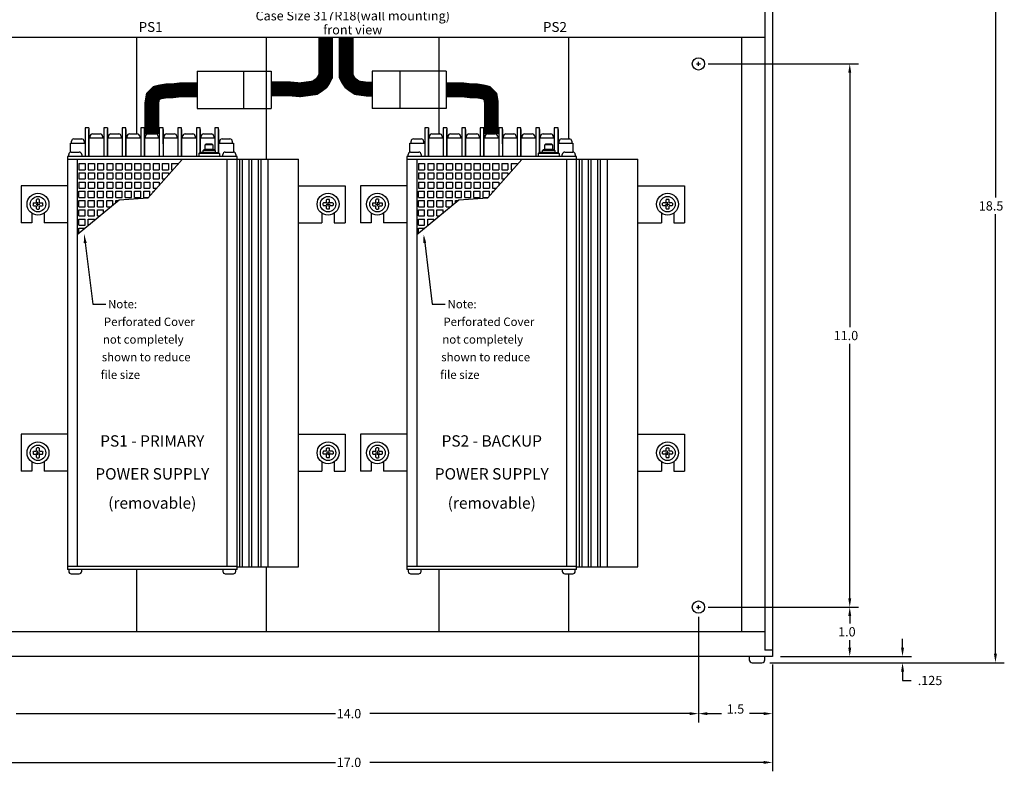
# Paper-space layout 'Layout1' of a CAD drawing. Extents: x -2.2 to 51.3, y -6.8 to 60.5.
# Drawn here: x 17.5 to 37.4, y 23 to 38.2 of the extents above; entities that cross this region are included whole.
import ezdxf
from ezdxf.enums import TextEntityAlignment as Align

# ---------------------------------------------------------------- set-up
doc = ezdxf.new("R2010")
doc.units = 0
doc.header["$LTSCALE"] = 0.2
doc.header["$MEASUREMENT"] = 0
for name, color, linetype in [('317R18-FRONT', 7, 'CONTINUOUS'), ('DIM', 7, 'CONTINUOUS'), ('MOLEX-CONNECTORS', 7, 'CONTINUOUS')]:
    doc.layers.add(name, color=color, linetype=linetype)
doc.styles.get("Standard").update_dxf_attribs({"font": 'romans.shx'})

psp = doc.layouts.get("Layout1")

# ---------------------------------------------------------------- linework, layer by layer
at = {"layer": '317R18-FRONT', "linetype": 'CONTINUOUS'}
for p, q in [((32.704, 43.588), (32.704, 25.338)), ((32.548, 43.463), (32.548, 25.463)), ((32.548, 37.871), (15.861, 37.871)), ((19.829, 35.92), (19.829, 37.871)), ((22.454, 35.407), (22.454, 37.871)), ((25.954, 35.92), (25.954, 37.871)), ((28.579, 35.82), (28.579, 37.871)), ((32.079, 37.87), (32.079, 25.838)), ((18.786, 36.043), (18.786, 35.463)), ((18.861, 36.043), (18.786, 36.043)), ((18.861, 36.043), (18.861, 35.463)), ((18.861, 35.463), (18.861, 36.013)), ((18.932, 35.92), (19.09, 35.92)), ((19.236, 36.043), (19.161, 36.043)), ((19.161, 36.043), (19.161, 35.463)), ((19.236, 36.043), (19.236, 35.463)), ((19.236, 35.463), (19.236, 36.013)), ((19.307, 35.92), (19.465, 35.92)), ((19.536, 36.043), (19.536, 35.463)), ((19.611, 36.043), (19.536, 36.043)), ((19.611, 35.463), (19.611, 36.043)), ((19.611, 36.013), (19.611, 35.463)), ((19.682, 35.92), (19.84, 35.92)), ((19.911, 36.043), (19.911, 35.463)), ((19.986, 36.043), (19.911, 36.043)), ((19.986, 35.463), (19.986, 36.043)), ((19.986, 36.013), (19.986, 35.463)), ((20.057, 35.92), (20.215, 35.92)), ((20.361, 36.043), (20.286, 36.043)), ((20.286, 36.043), (20.286, 35.463)), ((20.361, 35.72), (20.361, 36.043)), ((20.361, 36.013), (20.361, 35.463)), ((20.432, 35.92), (20.59, 35.92)), ((20.661, 36.043), (20.661, 35.463)), ((20.736, 36.043), (20.661, 36.043)), ((20.736, 35.463), (20.736, 36.043)), ((20.736, 36.013), (20.736, 35.463)), ((20.807, 35.92), (20.965, 35.92)), ((21.036, 36.043), (21.036, 35.463)), ((21.111, 36.043), (21.036, 36.043)), ((21.111, 35.545), (21.111, 36.043)), ((21.111, 36.013), (21.111, 35.545)), ((21.182, 35.92), (21.34, 35.92)), ((21.486, 36.043), (21.411, 36.043)), ((21.411, 36.043), (21.411, 35.589)), ((21.486, 35.545), (21.486, 36.043)), ((21.486, 36.013), (21.486, 35.545)), ((25.661, 36.043), (25.661, 35.463)), ((25.736, 36.043), (25.661, 36.043)), ((25.736, 36.043), (25.736, 35.463)), ((25.736, 35.463), (25.736, 36.013)), ((25.807, 35.92), (25.965, 35.92)), ((26.111, 36.043), (26.036, 36.043)), ((26.036, 36.043), (26.036, 35.463)), ((26.111, 36.043), (26.111, 35.463)), ((26.111, 35.463), (26.111, 36.013)), ((26.182, 35.92), (26.34, 35.92)), ((26.411, 36.043), (26.411, 35.463)), ((26.486, 36.043), (26.411, 36.043)), ((26.486, 35.463), (26.486, 36.043)), ((26.486, 36.013), (26.486, 35.463)), ((26.557, 35.92), (26.715, 35.92)), ((26.786, 36.043), (26.786, 35.463)), ((26.861, 36.043), (26.786, 36.043)), ((26.861, 35.463), (26.861, 36.043)), ((26.861, 36.013), (26.861, 35.463)), ((26.932, 35.92), (27.09, 35.92)), ((27.236, 36.043), (27.161, 36.043)), ((27.161, 36.043), (27.161, 35.463)), ((27.236, 35.72), (27.236, 36.043)), ((27.236, 36.013), (27.236, 35.463)), ((27.307, 35.92), (27.465, 35.92)), ((27.536, 36.043), (27.536, 35.463)), ((27.611, 36.043), (27.536, 36.043)), ((27.611, 35.463), (27.611, 36.043)), ((27.611, 36.013), (27.611, 35.463)), ((27.682, 35.92), (27.84, 35.92)), ((27.911, 36.043), (27.911, 35.463)), ((27.986, 36.043), (27.911, 36.043)), ((27.986, 35.545), (27.986, 36.043)), ((27.986, 36.013), (27.986, 35.545)), ((28.057, 35.92), (28.215, 35.92)), ((28.286, 36.043), (28.286, 35.589)), ((28.361, 36.043), (28.286, 36.043)), ((28.361, 35.545), (28.361, 36.043)), ((28.361, 36.013), (28.361, 35.545)), ((18.486, 35.552), (18.486, 35.733)), ((18.486, 35.733), (18.786, 35.733)), ((18.509, 35.733), (18.509, 35.772)), ((18.557, 35.82), (18.715, 35.82)), ((18.764, 35.772), (18.764, 35.733)), ((18.861, 35.733), (18.861, 35.833)), ((19.161, 35.833), (18.861, 35.833)), ((18.884, 35.833), (18.884, 35.872)), ((19.139, 35.872), (19.139, 35.833)), ((19.536, 35.833), (19.236, 35.833)), ((19.236, 35.733), (19.236, 35.833)), ((19.259, 35.833), (19.259, 35.872)), ((19.514, 35.872), (19.514, 35.833)), ((19.611, 35.733), (19.611, 35.833)), ((19.911, 35.833), (19.611, 35.833)), ((19.634, 35.833), (19.634, 35.872)), ((19.889, 35.872), (19.889, 35.833)), ((19.986, 35.733), (19.986, 35.833)), ((20.286, 35.833), (19.986, 35.833)), ((20.009, 35.833), (20.009, 35.872)), ((20.264, 35.872), (20.264, 35.833)), ((20.661, 35.833), (20.361, 35.833)), ((20.361, 35.733), (20.361, 35.833)), ((20.384, 35.833), (20.384, 35.872)), ((20.639, 35.872), (20.639, 35.833)), ((21.036, 35.833), (20.736, 35.833)), ((20.759, 35.833), (20.759, 35.872)), ((21.014, 35.872), (21.014, 35.833)), ((21.411, 35.833), (21.111, 35.833)), ((21.134, 35.833), (21.134, 35.872)), ((21.238, 35.72), (21.218, 35.7)), ((21.373, 35.7), (21.218, 35.7)), ((21.218, 35.602), (21.218, 35.7)), ((21.238, 35.72), (21.353, 35.72)), ((21.373, 35.7), (21.353, 35.72)), ((21.373, 35.7), (21.373, 35.602)), ((21.389, 35.872), (21.389, 35.833)), ((21.486, 35.733), (21.786, 35.733)), ((21.509, 35.733), (21.509, 35.772)), ((21.557, 35.82), (21.715, 35.82)), ((21.764, 35.772), (21.764, 35.733)), ((21.786, 35.733), (21.786, 35.553)), ((25.361, 35.733), (25.661, 35.733)), ((25.361, 35.552), (25.361, 35.733)), ((25.384, 35.733), (25.384, 35.772)), ((25.432, 35.82), (25.59, 35.82)), ((25.639, 35.772), (25.639, 35.733)), ((25.736, 35.733), (25.736, 35.833)), ((26.036, 35.833), (25.736, 35.833)), ((25.759, 35.833), (25.759, 35.872)), ((26.014, 35.872), (26.014, 35.833)), ((26.111, 35.733), (26.111, 35.833)), ((26.411, 35.833), (26.111, 35.833)), ((26.134, 35.833), (26.134, 35.872)), ((26.389, 35.872), (26.389, 35.833)), ((26.786, 35.833), (26.486, 35.833)), ((26.486, 35.733), (26.486, 35.833)), ((26.509, 35.833), (26.509, 35.872)), ((26.764, 35.872), (26.764, 35.833)), ((26.861, 35.733), (26.861, 35.833)), ((27.161, 35.833), (26.861, 35.833)), ((26.884, 35.833), (26.884, 35.872)), ((27.139, 35.872), (27.139, 35.833)), ((27.236, 35.733), (27.236, 35.833)), ((27.536, 35.833), (27.236, 35.833)), ((27.259, 35.833), (27.259, 35.872)), ((27.514, 35.872), (27.514, 35.833)), ((27.911, 35.833), (27.611, 35.833)), ((27.634, 35.833), (27.634, 35.872)), ((27.889, 35.872), (27.889, 35.833)), ((28.286, 35.833), (27.986, 35.833)), ((28.009, 35.833), (28.009, 35.872)), ((28.113, 35.72), (28.093, 35.7)), ((28.248, 35.7), (28.093, 35.7)), ((28.093, 35.602), (28.093, 35.7)), ((28.113, 35.72), (28.228, 35.72)), ((28.248, 35.7), (28.228, 35.72)), ((28.248, 35.7), (28.248, 35.602)), ((28.264, 35.872), (28.264, 35.833)), ((28.361, 35.733), (28.661, 35.733)), ((28.384, 35.733), (28.384, 35.772)), ((28.432, 35.82), (28.59, 35.82)), ((28.639, 35.772), (28.639, 35.733)), ((28.661, 35.733), (28.661, 35.553)), ((18.451, 35.463), (18.451, 35.503)), ((18.501, 35.553), (18.664, 35.553)), ((18.501, 35.553), (18.506, 35.553)), ((18.714, 35.503), (18.714, 35.463)), ((21.105, 35.545), (21.085, 35.525)), ((21.507, 35.525), (21.085, 35.525)), ((21.085, 35.525), (21.085, 35.463)), ((21.418, 35.545), (21.105, 35.545)), ((21.193, 35.602), (21.173, 35.582)), ((21.418, 35.582), (21.173, 35.582)), ((21.173, 35.545), (21.173, 35.582)), ((21.193, 35.602), (21.398, 35.602)), ((21.373, 35.602), (21.218, 35.602)), ((21.273, 35.545), (21.487, 35.545)), ((21.273, 35.545), (21.487, 35.545)), ((21.398, 35.602), (21.418, 35.582)), ((21.418, 35.582), (21.418, 35.545)), ((21.487, 35.545), (21.507, 35.525)), ((21.507, 35.525), (21.507, 35.463)), ((21.573, 35.463), (21.573, 35.503)), ((21.623, 35.553), (21.786, 35.553)), ((21.836, 35.503), (21.836, 35.463)), ((25.326, 35.463), (25.326, 35.503)), ((25.376, 35.553), (25.539, 35.553)), ((25.376, 35.553), (25.381, 35.553)), ((25.589, 35.503), (25.589, 35.463)), ((27.98, 35.545), (27.96, 35.525)), ((28.382, 35.525), (27.96, 35.525)), ((27.96, 35.525), (27.96, 35.463)), ((28.293, 35.545), (27.98, 35.545)), ((28.068, 35.602), (28.048, 35.582)), ((28.293, 35.582), (28.048, 35.582)), ((28.048, 35.545), (28.048, 35.582)), ((28.068, 35.602), (28.273, 35.602)), ((28.248, 35.602), (28.093, 35.602)), ((28.148, 35.545), (28.362, 35.545)), ((28.148, 35.545), (28.362, 35.545)), ((28.273, 35.602), (28.293, 35.582)), ((28.293, 35.582), (28.293, 35.545)), ((28.362, 35.545), (28.382, 35.525)), ((28.382, 35.525), (28.382, 35.463)), ((28.448, 35.463), (28.448, 35.503)), ((28.498, 35.553), (28.661, 35.553)), ((28.711, 35.503), (28.711, 35.463)), ((21.862, 35.463), (18.425, 35.463)), ((18.425, 35.463), (18.425, 27.101)), ((21.862, 35.401), (18.425, 35.401)), ((21.036, 35.463), (18.486, 35.463)), ((19.273, 35.463), (18.588, 35.463)), ((18.625, 35.401), (18.625, 27.163)), ((18.659, 35.321), (18.659, 35.196)), ((18.659, 35.321), (18.784, 35.321)), ((18.784, 35.321), (18.784, 35.196)), ((18.846, 35.321), (18.846, 35.196)), ((18.846, 35.321), (18.971, 35.321)), ((18.971, 35.321), (18.971, 35.196)), ((19.034, 35.321), (19.034, 35.196)), ((19.034, 35.321), (19.159, 35.321)), ((19.159, 35.321), (19.159, 35.196)), ((19.221, 35.321), (19.346, 35.321)), ((19.221, 35.321), (19.221, 35.196)), ((19.346, 35.321), (19.346, 35.196)), ((19.409, 35.321), (19.409, 35.196)), ((19.409, 35.321), (19.534, 35.321)), ((19.534, 35.321), (19.534, 35.196)), ((19.596, 35.321), (19.721, 35.321)), ((19.596, 35.321), (19.596, 35.196)), ((19.721, 35.321), (19.721, 35.196)), ((19.784, 35.321), (19.784, 35.196)), ((19.784, 35.321), (19.909, 35.321)), ((19.909, 35.321), (19.909, 35.196)), ((19.971, 35.321), (20.096, 35.321)), ((19.971, 35.321), (19.971, 35.196)), ((20.055, 34.618), (20.752, 35.401)), ((20.096, 35.321), (20.096, 35.196)), ((20.159, 35.321), (20.159, 35.196)), ((20.159, 35.321), (20.284, 35.321)), ((20.284, 35.321), (20.284, 35.196)), ((20.346, 35.321), (20.471, 35.321)), ((20.346, 35.321), (20.346, 35.196)), ((20.471, 35.321), (20.471, 35.196)), ((20.534, 35.321), (20.659, 35.321)), ((20.534, 35.321), (20.534, 35.196)), ((20.659, 35.321), (20.659, 35.297)), ((21.662, 27.163), (21.662, 35.401)), ((21.862, 27.101), (21.862, 35.463)), ((21.862, 35.407), (23.105, 35.407)), ((21.918, 27.157), (21.918, 35.407)), ((21.973, 27.157), (21.973, 35.407)), ((22.103, 27.157), (22.103, 35.407)), ((22.158, 27.157), (22.158, 35.407)), ((22.294, 27.157), (22.294, 35.407)), ((22.349, 27.157), (22.349, 35.407)), ((22.488, 27.157), (22.488, 35.407)), ((23.105, 27.157), (23.105, 35.407)), ((25.3, 35.463), (25.3, 27.101)), ((28.737, 35.463), (25.3, 35.463)), ((28.737, 35.401), (25.3, 35.401)), ((27.911, 35.463), (25.361, 35.463)), ((26.148, 35.463), (25.463, 35.463)), ((25.5, 35.401), (25.5, 27.163)), ((25.534, 35.321), (25.659, 35.321)), ((25.534, 35.321), (25.534, 35.196)), ((25.659, 35.321), (25.659, 35.196)), ((25.721, 35.321), (25.721, 35.196)), ((25.721, 35.321), (25.846, 35.321)), ((25.846, 35.321), (25.846, 35.196)), ((25.909, 35.321), (25.909, 35.196)), ((25.909, 35.321), (26.034, 35.321)), ((26.034, 35.321), (26.034, 35.196)), ((26.096, 35.321), (26.221, 35.321)), ((26.096, 35.321), (26.096, 35.196)), ((26.221, 35.321), (26.221, 35.196)), ((26.284, 35.321), (26.284, 35.196)), ((26.284, 35.321), (26.409, 35.321)), ((26.409, 35.321), (26.409, 35.196)), ((26.471, 35.321), (26.596, 35.321)), ((26.471, 35.321), (26.471, 35.196)), ((26.596, 35.321), (26.596, 35.196)), ((26.659, 35.321), (26.784, 35.321)), ((26.659, 35.321), (26.659, 35.196)), ((26.784, 35.321), (26.784, 35.196)), ((26.846, 35.321), (26.971, 35.321)), ((26.846, 35.321), (26.846, 35.196)), ((26.93, 34.618), (27.627, 35.401)), ((26.971, 35.321), (26.971, 35.196)), ((27.034, 35.321), (27.034, 35.196)), ((27.034, 35.321), (27.159, 35.321)), ((27.159, 35.321), (27.159, 35.196)), ((27.221, 35.321), (27.346, 35.321)), ((27.221, 35.321), (27.221, 35.196)), ((27.346, 35.321), (27.346, 35.196)), ((27.409, 35.321), (27.534, 35.321)), ((27.409, 35.321), (27.409, 35.196)), ((27.534, 35.321), (27.534, 35.297)), ((28.537, 27.163), (28.537, 35.401)), ((28.737, 27.101), (28.737, 35.463)), ((28.737, 35.407), (29.98, 35.407)), ((28.793, 27.157), (28.793, 35.407)), ((28.848, 27.157), (28.848, 35.407)), ((28.978, 27.157), (28.978, 35.407)), ((29.033, 27.157), (29.033, 35.407)), ((29.169, 27.157), (29.169, 35.407)), ((29.224, 27.157), (29.224, 35.407)), ((29.363, 27.157), (29.363, 35.407)), ((29.98, 27.157), (29.98, 35.407)), ((18.659, 35.196), (18.784, 35.196)), ((18.659, 35.134), (18.659, 35.009)), ((18.659, 35.134), (18.784, 35.134)), ((18.784, 35.134), (18.784, 35.009)), ((18.846, 35.196), (18.971, 35.196)), ((18.846, 35.134), (18.846, 35.009)), ((18.846, 35.134), (18.971, 35.134)), ((18.971, 35.134), (18.971, 35.009)), ((19.034, 35.196), (19.159, 35.196)), ((19.034, 35.134), (19.034, 35.009)), ((19.034, 35.134), (19.159, 35.134)), ((19.159, 35.134), (19.159, 35.009)), ((19.221, 35.196), (19.346, 35.196)), ((19.221, 35.134), (19.346, 35.134)), ((19.221, 35.134), (19.221, 35.009)), ((19.346, 35.134), (19.346, 35.009)), ((19.409, 35.196), (19.534, 35.196)), ((19.409, 35.134), (19.409, 35.009)), ((19.409, 35.134), (19.534, 35.134)), ((19.534, 35.134), (19.534, 35.009)), ((19.596, 35.196), (19.721, 35.196)), ((19.596, 35.134), (19.721, 35.134)), ((19.596, 35.134), (19.596, 35.009)), ((19.721, 35.134), (19.721, 35.009)), ((19.784, 35.196), (19.909, 35.196)), ((19.784, 35.134), (19.784, 35.009)), ((19.784, 35.134), (19.909, 35.134)), ((19.909, 35.134), (19.909, 35.009)), ((19.971, 35.196), (20.096, 35.196)), ((19.971, 35.134), (20.096, 35.134)), ((19.971, 35.134), (19.971, 35.009)), ((20.096, 35.134), (20.096, 35.009)), ((20.159, 35.196), (20.284, 35.196)), ((20.159, 35.134), (20.159, 35.009)), ((20.159, 35.134), (20.284, 35.134)), ((20.284, 35.134), (20.284, 35.009)), ((20.346, 35.196), (20.471, 35.196)), ((20.346, 35.134), (20.471, 35.134)), ((20.346, 35.134), (20.346, 35.009)), ((20.471, 35.134), (20.471, 35.086)), ((20.534, 35.196), (20.569, 35.196)), ((25.534, 35.196), (25.659, 35.196)), ((25.534, 35.134), (25.659, 35.134)), ((25.534, 35.134), (25.534, 35.009)), ((25.659, 35.134), (25.659, 35.009)), ((25.721, 35.196), (25.846, 35.196)), ((25.721, 35.134), (25.721, 35.009)), ((25.721, 35.134), (25.846, 35.134)), ((25.846, 35.134), (25.846, 35.009)), ((25.909, 35.196), (26.034, 35.196)), ((25.909, 35.134), (25.909, 35.009)), ((25.909, 35.134), (26.034, 35.134)), ((26.034, 35.134), (26.034, 35.009)), ((26.096, 35.196), (26.221, 35.196)), ((26.096, 35.134), (26.221, 35.134)), ((26.096, 35.134), (26.096, 35.009)), ((26.221, 35.134), (26.221, 35.009)), ((26.284, 35.196), (26.409, 35.196)), ((26.284, 35.134), (26.284, 35.009)), ((26.284, 35.134), (26.409, 35.134)), ((26.409, 35.134), (26.409, 35.009)), ((26.471, 35.196), (26.596, 35.196)), ((26.471, 35.134), (26.596, 35.134)), ((26.471, 35.134), (26.471, 35.009)), ((26.596, 35.134), (26.596, 35.009)), ((26.659, 35.196), (26.784, 35.196)), ((26.659, 35.134), (26.784, 35.134)), ((26.659, 35.134), (26.659, 35.009)), ((26.784, 35.134), (26.784, 35.009)), ((26.846, 35.196), (26.971, 35.196)), ((26.846, 35.134), (26.971, 35.134)), ((26.846, 35.134), (26.846, 35.009)), ((26.971, 35.134), (26.971, 35.009)), ((27.034, 35.196), (27.159, 35.196)), ((27.034, 35.134), (27.034, 35.009)), ((27.034, 35.134), (27.159, 35.134)), ((27.159, 35.134), (27.159, 35.009)), ((27.221, 35.196), (27.346, 35.196)), ((27.221, 35.134), (27.346, 35.134)), ((27.221, 35.134), (27.221, 35.009)), ((27.346, 35.134), (27.346, 35.086)), ((27.409, 35.196), (27.444, 35.196)), ((18.659, 35.009), (18.784, 35.009)), ((18.659, 34.946), (18.659, 34.821)), ((18.659, 34.946), (18.784, 34.946)), ((18.784, 34.946), (18.784, 34.821)), ((18.846, 35.009), (18.971, 35.009)), ((18.846, 34.946), (18.846, 34.821)), ((18.846, 34.946), (18.971, 34.946)), ((18.971, 34.946), (18.971, 34.821)), ((19.034, 35.009), (19.159, 35.009)), ((19.034, 34.946), (19.034, 34.821)), ((19.034, 34.946), (19.159, 34.946)), ((19.159, 34.946), (19.159, 34.821)), ((19.221, 35.009), (19.346, 35.009)), ((19.221, 34.946), (19.346, 34.946)), ((19.221, 34.946), (19.221, 34.821)), ((19.346, 34.946), (19.346, 34.821)), ((19.409, 35.009), (19.534, 35.009)), ((19.409, 34.946), (19.409, 34.821)), ((19.409, 34.946), (19.534, 34.946)), ((19.534, 34.946), (19.534, 34.821)), ((19.596, 35.009), (19.721, 35.009)), ((19.596, 34.946), (19.596, 34.821)), ((19.596, 34.946), (19.721, 34.946)), ((19.721, 34.946), (19.721, 34.821)), ((19.784, 35.009), (19.909, 35.009)), ((19.784, 34.946), (19.784, 34.821)), ((19.784, 34.946), (19.909, 34.946)), ((19.909, 34.946), (19.909, 34.821)), ((19.971, 35.009), (20.096, 35.009)), ((19.971, 34.946), (19.971, 34.821)), ((19.971, 34.946), (20.096, 34.946)), ((20.096, 34.946), (20.096, 34.821)), ((20.159, 35.009), (20.284, 35.009)), ((20.159, 34.946), (20.159, 34.821)), ((20.159, 34.946), (20.284, 34.946)), ((20.284, 34.946), (20.284, 34.875)), ((20.346, 35.009), (20.403, 35.009)), ((25.534, 35.009), (25.659, 35.009)), ((25.534, 34.946), (25.659, 34.946)), ((25.534, 34.946), (25.534, 34.821)), ((25.659, 34.946), (25.659, 34.821)), ((25.721, 35.009), (25.846, 35.009)), ((25.721, 34.946), (25.721, 34.821)), ((25.721, 34.946), (25.846, 34.946)), ((25.846, 34.946), (25.846, 34.821)), ((25.909, 35.009), (26.034, 35.009)), ((25.909, 34.946), (25.909, 34.821)), ((25.909, 34.946), (26.034, 34.946)), ((26.034, 34.946), (26.034, 34.821)), ((26.096, 35.009), (26.221, 35.009)), ((26.096, 34.946), (26.096, 34.821)), ((26.096, 34.946), (26.221, 34.946)), ((26.221, 34.946), (26.221, 34.821)), ((26.284, 35.009), (26.409, 35.009)), ((26.284, 34.946), (26.284, 34.821)), ((26.284, 34.946), (26.409, 34.946)), ((26.409, 34.946), (26.409, 34.821)), ((26.471, 35.009), (26.596, 35.009)), ((26.471, 34.946), (26.471, 34.821)), ((26.471, 34.946), (26.596, 34.946)), ((26.596, 34.946), (26.596, 34.821)), ((26.659, 35.009), (26.784, 35.009)), ((26.659, 34.946), (26.784, 34.946)), ((26.659, 34.946), (26.659, 34.821)), ((26.784, 34.946), (26.784, 34.821)), ((26.846, 35.009), (26.971, 35.009)), ((26.846, 34.946), (26.971, 34.946)), ((26.846, 34.946), (26.846, 34.821)), ((26.971, 34.946), (26.971, 34.821)), ((27.034, 35.009), (27.159, 35.009)), ((27.034, 34.946), (27.034, 34.821)), ((27.034, 34.946), (27.159, 34.946)), ((27.159, 34.946), (27.159, 34.875)), ((27.221, 35.009), (27.278, 35.009)), ((18.425, 34.872), (17.486, 34.872)), ((17.486, 34.872), (17.486, 34.122)), ((18.659, 34.821), (18.784, 34.821)), ((18.659, 34.634), (18.659, 34.759)), ((18.659, 34.759), (18.784, 34.759)), ((18.784, 34.634), (18.784, 34.759)), ((18.846, 34.821), (18.971, 34.821)), ((18.846, 34.634), (18.846, 34.759)), ((18.846, 34.759), (18.971, 34.759)), ((18.971, 34.634), (18.971, 34.759)), ((19.034, 34.821), (19.159, 34.821)), ((19.034, 34.634), (19.034, 34.759)), ((19.034, 34.759), (19.159, 34.759)), ((19.159, 34.634), (19.159, 34.759)), ((19.221, 34.821), (19.346, 34.821)), ((19.221, 34.634), (19.221, 34.759)), ((19.221, 34.759), (19.346, 34.759)), ((19.346, 34.634), (19.346, 34.759)), ((19.409, 34.821), (19.534, 34.821)), ((19.409, 34.634), (19.409, 34.759)), ((19.409, 34.759), (19.534, 34.759)), ((19.534, 34.634), (19.534, 34.759)), ((19.596, 34.821), (19.721, 34.821)), ((19.596, 34.634), (19.596, 34.759)), ((19.596, 34.759), (19.721, 34.759)), ((19.721, 34.634), (19.721, 34.759)), ((19.784, 34.821), (19.909, 34.821)), ((19.784, 34.634), (19.784, 34.759)), ((19.784, 34.759), (19.909, 34.759)), ((19.909, 34.634), (19.909, 34.759)), ((19.971, 34.821), (20.096, 34.821)), ((19.971, 34.634), (19.971, 34.759)), ((19.971, 34.759), (20.096, 34.759)), ((20.096, 34.665), (20.096, 34.759)), ((20.159, 34.821), (20.236, 34.821)), ((20.159, 34.735), (20.159, 34.759)), ((20.159, 34.759), (20.18, 34.759)), ((23.105, 34.872), (24.048, 34.872)), ((24.048, 34.872), (24.048, 34.122)), ((25.3, 34.872), (24.361, 34.872)), ((24.361, 34.872), (24.361, 34.122)), ((25.534, 34.821), (25.659, 34.821)), ((25.534, 34.634), (25.534, 34.759)), ((25.534, 34.759), (25.659, 34.759)), ((25.659, 34.634), (25.659, 34.759)), ((25.721, 34.821), (25.846, 34.821)), ((25.721, 34.634), (25.721, 34.759)), ((25.721, 34.759), (25.846, 34.759)), ((25.846, 34.634), (25.846, 34.759)), ((25.909, 34.821), (26.034, 34.821)), ((25.909, 34.634), (25.909, 34.759)), ((25.909, 34.759), (26.034, 34.759)), ((26.034, 34.634), (26.034, 34.759)), ((26.096, 34.821), (26.221, 34.821)), ((26.096, 34.634), (26.096, 34.759)), ((26.096, 34.759), (26.221, 34.759)), ((26.221, 34.634), (26.221, 34.759)), ((26.284, 34.821), (26.409, 34.821)), ((26.284, 34.634), (26.284, 34.759)), ((26.284, 34.759), (26.409, 34.759)), ((26.409, 34.634), (26.409, 34.759)), ((26.471, 34.821), (26.596, 34.821)), ((26.471, 34.634), (26.471, 34.759)), ((26.471, 34.759), (26.596, 34.759)), ((26.596, 34.634), (26.596, 34.759)), ((26.659, 34.821), (26.784, 34.821)), ((26.659, 34.759), (26.784, 34.759)), ((26.659, 34.634), (26.659, 34.759)), ((26.784, 34.634), (26.784, 34.759)), ((26.846, 34.821), (26.971, 34.821)), ((26.846, 34.634), (26.846, 34.759)), ((26.846, 34.759), (26.971, 34.759)), ((26.971, 34.665), (26.971, 34.759)), ((27.034, 34.821), (27.111, 34.821)), ((27.034, 34.735), (27.034, 34.759)), ((27.034, 34.759), (27.055, 34.759)), ((29.98, 34.872), (30.923, 34.872)), ((30.923, 34.872), (30.923, 34.122)), ((17.729, 34.517), (17.739, 34.527)), ((17.729, 34.517), (17.729, 34.477)), ((17.739, 34.527), (17.799, 34.527)), ((17.799, 34.587), (17.809, 34.597)), ((17.799, 34.527), (17.799, 34.587)), ((17.849, 34.597), (17.809, 34.597)), ((17.849, 34.597), (17.859, 34.587)), ((17.859, 34.527), (17.859, 34.587)), ((17.859, 34.527), (17.919, 34.527)), ((17.919, 34.527), (17.929, 34.517)), ((17.929, 34.477), (17.929, 34.517)), ((19.475, 34.579), (18.625, 33.876)), ((18.659, 34.634), (18.784, 34.634)), ((18.659, 34.446), (18.659, 34.571)), ((18.659, 34.571), (18.784, 34.571)), ((18.784, 34.446), (18.784, 34.571)), ((18.846, 34.634), (18.971, 34.634)), ((18.846, 34.446), (18.846, 34.571)), ((18.846, 34.571), (18.971, 34.571)), ((18.971, 34.446), (18.971, 34.571)), ((19.034, 34.634), (19.159, 34.634)), ((19.034, 34.446), (19.034, 34.571)), ((19.034, 34.571), (19.159, 34.571)), ((19.159, 34.446), (19.159, 34.571)), ((19.221, 34.634), (19.346, 34.634)), ((19.221, 34.571), (19.346, 34.571)), ((19.221, 34.446), (19.221, 34.571)), ((19.346, 34.473), (19.346, 34.571)), ((19.409, 34.634), (19.534, 34.634)), ((19.409, 34.525), (19.409, 34.571)), ((19.409, 34.571), (19.465, 34.571)), ((20.055, 34.618), (19.475, 34.579)), ((19.596, 34.634), (19.721, 34.634)), ((19.784, 34.634), (19.909, 34.634)), ((19.971, 34.634), (20.069, 34.634)), ((23.614, 34.527), (23.604, 34.517)), ((23.604, 34.477), (23.604, 34.517)), ((23.674, 34.527), (23.614, 34.527)), ((23.684, 34.597), (23.674, 34.587)), ((23.674, 34.527), (23.674, 34.587)), ((23.684, 34.597), (23.724, 34.597)), ((23.734, 34.587), (23.724, 34.597)), ((23.734, 34.527), (23.734, 34.587)), ((23.794, 34.527), (23.734, 34.527)), ((23.804, 34.517), (23.794, 34.527)), ((23.804, 34.517), (23.804, 34.477)), ((24.604, 34.517), (24.614, 34.527)), ((24.604, 34.517), (24.604, 34.477)), ((24.614, 34.527), (24.674, 34.527)), ((24.674, 34.587), (24.684, 34.597)), ((24.674, 34.527), (24.674, 34.587)), ((24.724, 34.597), (24.684, 34.597)), ((24.724, 34.597), (24.734, 34.587)), ((24.734, 34.527), (24.734, 34.587)), ((24.734, 34.527), (24.794, 34.527)), ((24.794, 34.527), (24.804, 34.517)), ((24.804, 34.477), (24.804, 34.517)), ((26.35, 34.579), (25.5, 33.876)), ((25.534, 34.634), (25.659, 34.634)), ((25.534, 34.571), (25.659, 34.571)), ((25.534, 34.446), (25.534, 34.571)), ((25.659, 34.446), (25.659, 34.571)), ((25.721, 34.634), (25.846, 34.634)), ((25.721, 34.446), (25.721, 34.571)), ((25.721, 34.571), (25.846, 34.571)), ((25.846, 34.446), (25.846, 34.571)), ((25.909, 34.634), (26.034, 34.634)), ((25.909, 34.446), (25.909, 34.571)), ((25.909, 34.571), (26.034, 34.571)), ((26.034, 34.446), (26.034, 34.571)), ((26.096, 34.634), (26.221, 34.634)), ((26.096, 34.571), (26.221, 34.571)), ((26.096, 34.446), (26.096, 34.571)), ((26.221, 34.473), (26.221, 34.571)), ((26.284, 34.634), (26.409, 34.634)), ((26.284, 34.525), (26.284, 34.571)), ((26.284, 34.571), (26.34, 34.571)), ((26.93, 34.618), (26.35, 34.579)), ((26.471, 34.634), (26.596, 34.634)), ((26.659, 34.634), (26.784, 34.634)), ((26.846, 34.634), (26.944, 34.634)), ((30.489, 34.527), (30.479, 34.517)), ((30.479, 34.477), (30.479, 34.517)), ((30.549, 34.527), (30.489, 34.527)), ((30.559, 34.597), (30.549, 34.587)), ((30.549, 34.527), (30.549, 34.587)), ((30.559, 34.597), (30.599, 34.597)), ((30.609, 34.587), (30.599, 34.597)), ((30.609, 34.527), (30.609, 34.587)), ((30.669, 34.527), (30.609, 34.527)), ((30.679, 34.517), (30.669, 34.527)), ((30.679, 34.517), (30.679, 34.477)), ((17.704, 34.314), (17.704, 34.122)), ((17.739, 34.467), (17.729, 34.477)), ((17.739, 34.467), (17.799, 34.467)), ((17.799, 34.407), (17.799, 34.467)), ((17.809, 34.397), (17.799, 34.407)), ((17.809, 34.397), (17.849, 34.397)), ((17.859, 34.407), (17.849, 34.397)), ((17.859, 34.467), (17.919, 34.467)), ((17.859, 34.407), (17.859, 34.467)), ((17.929, 34.477), (17.919, 34.467)), ((17.954, 34.314), (17.954, 34.122)), ((18.659, 34.446), (18.784, 34.446)), ((18.659, 34.259), (18.659, 34.384)), ((18.659, 34.384), (18.784, 34.384)), ((18.784, 34.259), (18.784, 34.384)), ((18.846, 34.446), (18.971, 34.446)), ((18.846, 34.259), (18.846, 34.384)), ((18.846, 34.384), (18.971, 34.384)), ((18.971, 34.259), (18.971, 34.384)), ((19.034, 34.446), (19.159, 34.446)), ((19.034, 34.259), (19.034, 34.384)), ((19.034, 34.384), (19.159, 34.384)), ((19.159, 34.318), (19.159, 34.384)), ((19.221, 34.446), (19.314, 34.446)), ((23.579, 34.314), (23.579, 34.122)), ((23.604, 34.477), (23.614, 34.467)), ((23.674, 34.467), (23.614, 34.467)), ((23.674, 34.407), (23.674, 34.467)), ((23.674, 34.407), (23.684, 34.397)), ((23.724, 34.397), (23.684, 34.397)), ((23.724, 34.397), (23.734, 34.407)), ((23.794, 34.467), (23.734, 34.467)), ((23.734, 34.407), (23.734, 34.467)), ((23.794, 34.467), (23.804, 34.477)), ((23.829, 34.314), (23.829, 34.122)), ((24.579, 34.314), (24.579, 34.122)), ((24.614, 34.467), (24.604, 34.477)), ((24.614, 34.467), (24.674, 34.467)), ((24.674, 34.407), (24.674, 34.467)), ((24.684, 34.397), (24.674, 34.407)), ((24.684, 34.397), (24.724, 34.397)), ((24.734, 34.407), (24.724, 34.397)), ((24.734, 34.407), (24.734, 34.467)), ((24.734, 34.467), (24.794, 34.467)), ((24.804, 34.477), (24.794, 34.467)), ((24.829, 34.314), (24.829, 34.122)), ((25.534, 34.446), (25.659, 34.446)), ((25.534, 34.384), (25.659, 34.384)), ((25.534, 34.259), (25.534, 34.384)), ((25.659, 34.259), (25.659, 34.384)), ((25.721, 34.446), (25.846, 34.446)), ((25.721, 34.259), (25.721, 34.384)), ((25.721, 34.384), (25.846, 34.384)), ((25.846, 34.259), (25.846, 34.384)), ((25.909, 34.446), (26.034, 34.446)), ((25.909, 34.259), (25.909, 34.384)), ((25.909, 34.384), (26.034, 34.384)), ((26.034, 34.318), (26.034, 34.384)), ((26.096, 34.446), (26.189, 34.446)), ((30.454, 34.314), (30.454, 34.122)), ((30.479, 34.477), (30.489, 34.467)), ((30.549, 34.467), (30.489, 34.467)), ((30.549, 34.407), (30.549, 34.467)), ((30.549, 34.407), (30.559, 34.397)), ((30.599, 34.397), (30.559, 34.397)), ((30.599, 34.397), (30.609, 34.407)), ((30.609, 34.407), (30.609, 34.467)), ((30.669, 34.467), (30.609, 34.467)), ((30.669, 34.467), (30.679, 34.477)), ((30.704, 34.314), (30.704, 34.122)), ((17.704, 34.122), (17.486, 34.122)), ((18.425, 34.122), (17.954, 34.122)), ((18.659, 34.259), (18.784, 34.259)), ((18.659, 34.071), (18.659, 34.196)), ((18.659, 34.196), (18.784, 34.196)), ((18.784, 34.071), (18.784, 34.196)), ((18.846, 34.259), (18.971, 34.259)), ((18.846, 34.071), (18.846, 34.196)), ((18.846, 34.196), (18.971, 34.196)), ((18.971, 34.163), (18.971, 34.196)), ((19.034, 34.259), (19.087, 34.259)), ((23.105, 34.122), (23.579, 34.122)), ((23.829, 34.122), (24.048, 34.122)), ((24.579, 34.122), (24.361, 34.122)), ((25.3, 34.122), (24.829, 34.122)), ((25.534, 34.259), (25.659, 34.259)), ((25.534, 34.196), (25.659, 34.196)), ((25.534, 34.071), (25.534, 34.196)), ((25.659, 34.071), (25.659, 34.196)), ((25.721, 34.259), (25.846, 34.259)), ((25.721, 34.071), (25.721, 34.196)), ((25.721, 34.196), (25.846, 34.196)), ((25.846, 34.163), (25.846, 34.196)), ((25.909, 34.259), (25.962, 34.259)), ((29.98, 34.122), (30.454, 34.122)), ((30.704, 34.122), (30.923, 34.122)), ((18.659, 34.071), (18.784, 34.071)), ((18.659, 33.904), (18.659, 34.009)), ((18.659, 34.009), (18.784, 34.009)), ((18.784, 34.008), (18.784, 34.009)), ((18.846, 34.071), (18.86, 34.071)), ((25.534, 34.071), (25.659, 34.071)), ((25.534, 34.009), (25.659, 34.009)), ((25.534, 33.904), (25.534, 34.009)), ((25.659, 34.008), (25.659, 34.009)), ((25.721, 34.071), (25.735, 34.071)), ((18.786, 33.712), (18.939, 32.475)), ((25.661, 33.712), (25.814, 32.475)), ((18.939, 32.475), (19.201, 32.475)), ((25.814, 32.475), (26.076, 32.475)), ((18.425, 29.838), (17.486, 29.838)), ((17.486, 29.838), (17.486, 29.088)), ((23.105, 29.838), (24.048, 29.838)), ((24.048, 29.838), (24.048, 29.088)), ((25.3, 29.838), (24.361, 29.838)), ((24.361, 29.838), (24.361, 29.088)), ((29.98, 29.838), (30.923, 29.838)), ((30.923, 29.838), (30.923, 29.088)), ((17.799, 29.553), (17.809, 29.563)), ((17.799, 29.493), (17.799, 29.553)), ((17.849, 29.563), (17.809, 29.563)), ((17.849, 29.563), (17.859, 29.553)), ((17.859, 29.493), (17.859, 29.553)), ((23.684, 29.563), (23.674, 29.553)), ((23.674, 29.493), (23.674, 29.553)), ((23.684, 29.563), (23.724, 29.563)), ((23.734, 29.553), (23.724, 29.563)), ((23.734, 29.493), (23.734, 29.553)), ((24.674, 29.553), (24.684, 29.563)), ((24.674, 29.493), (24.674, 29.553)), ((24.724, 29.563), (24.684, 29.563)), ((24.724, 29.563), (24.734, 29.553)), ((24.734, 29.493), (24.734, 29.553)), ((30.559, 29.563), (30.549, 29.553)), ((30.549, 29.493), (30.549, 29.553)), ((30.559, 29.563), (30.599, 29.563)), ((30.609, 29.553), (30.599, 29.563)), ((30.609, 29.493), (30.609, 29.553)), ((17.729, 29.483), (17.739, 29.493)), ((17.729, 29.483), (17.729, 29.443)), ((17.739, 29.433), (17.729, 29.443)), ((17.739, 29.493), (17.799, 29.493)), ((17.739, 29.433), (17.799, 29.433)), ((17.799, 29.373), (17.799, 29.433)), ((17.809, 29.363), (17.799, 29.373)), ((17.809, 29.363), (17.849, 29.363)), ((17.859, 29.373), (17.849, 29.363)), ((17.859, 29.493), (17.919, 29.493)), ((17.859, 29.373), (17.859, 29.433)), ((17.859, 29.433), (17.919, 29.433)), ((17.919, 29.493), (17.929, 29.483)), ((17.929, 29.443), (17.919, 29.433)), ((17.929, 29.443), (17.929, 29.483)), ((23.614, 29.493), (23.604, 29.483)), ((23.604, 29.443), (23.604, 29.483)), ((23.604, 29.443), (23.614, 29.433)), ((23.674, 29.493), (23.614, 29.493)), ((23.674, 29.433), (23.614, 29.433)), ((23.674, 29.373), (23.674, 29.433)), ((23.674, 29.373), (23.684, 29.363)), ((23.724, 29.363), (23.684, 29.363)), ((23.724, 29.363), (23.734, 29.373)), ((23.794, 29.493), (23.734, 29.493)), ((23.794, 29.433), (23.734, 29.433)), ((23.734, 29.373), (23.734, 29.433)), ((23.804, 29.483), (23.794, 29.493)), ((23.794, 29.433), (23.804, 29.443)), ((23.804, 29.483), (23.804, 29.443)), ((24.604, 29.483), (24.614, 29.493)), ((24.604, 29.483), (24.604, 29.443)), ((24.614, 29.433), (24.604, 29.443)), ((24.614, 29.493), (24.674, 29.493)), ((24.614, 29.433), (24.674, 29.433)), ((24.674, 29.373), (24.674, 29.433)), ((24.684, 29.363), (24.674, 29.373)), ((24.684, 29.363), (24.724, 29.363)), ((24.734, 29.373), (24.724, 29.363)), ((24.734, 29.493), (24.794, 29.493)), ((24.734, 29.433), (24.794, 29.433)), ((24.734, 29.373), (24.734, 29.433)), ((24.794, 29.493), (24.804, 29.483)), ((24.804, 29.443), (24.794, 29.433)), ((24.804, 29.443), (24.804, 29.483)), ((30.489, 29.493), (30.479, 29.483)), ((30.479, 29.443), (30.479, 29.483)), ((30.479, 29.443), (30.489, 29.433)), ((30.549, 29.493), (30.489, 29.493)), ((30.549, 29.433), (30.489, 29.433)), ((30.549, 29.373), (30.549, 29.433)), ((30.549, 29.373), (30.559, 29.363)), ((30.599, 29.363), (30.559, 29.363)), ((30.599, 29.363), (30.609, 29.373)), ((30.669, 29.493), (30.609, 29.493)), ((30.669, 29.433), (30.609, 29.433)), ((30.609, 29.373), (30.609, 29.433)), ((30.679, 29.483), (30.669, 29.493)), ((30.669, 29.433), (30.679, 29.443)), ((30.679, 29.483), (30.679, 29.443)), ((17.704, 29.28), (17.704, 29.088)), ((17.954, 29.28), (17.954, 29.088)), ((23.579, 29.28), (23.579, 29.088)), ((23.829, 29.28), (23.829, 29.088)), ((24.579, 29.28), (24.579, 29.088)), ((24.829, 29.28), (24.829, 29.088)), ((30.454, 29.28), (30.454, 29.088)), ((30.704, 29.28), (30.704, 29.088)), ((17.704, 29.088), (17.486, 29.088)), ((18.425, 29.088), (17.954, 29.088)), ((23.105, 29.088), (23.579, 29.088)), ((23.829, 29.088), (24.048, 29.088)), ((24.579, 29.088), (24.361, 29.088)), ((25.3, 29.088), (24.829, 29.088)), ((29.98, 29.088), (30.454, 29.088)), ((30.704, 29.088), (30.923, 29.088)), ((21.862, 27.163), (18.425, 27.163)), ((21.862, 27.157), (23.105, 27.157)), ((22.454, 25.838), (22.454, 27.157)), ((28.737, 27.163), (25.3, 27.163)), ((28.737, 27.157), (29.98, 27.157)), ((21.862, 27.101), (18.425, 27.101)), ((18.451, 27.102), (18.451, 27.062)), ((18.501, 27.012), (18.664, 27.012)), ((18.714, 27.062), (18.714, 27.102)), ((19.829, 25.838), (19.829, 27.101)), ((21.573, 27.102), (21.573, 27.062)), ((21.623, 27.012), (21.786, 27.012)), ((21.836, 27.062), (21.836, 27.102)), ((28.737, 27.101), (25.3, 27.101)), ((25.326, 27.102), (25.326, 27.062)), ((25.376, 27.012), (25.539, 27.012)), ((25.589, 27.062), (25.589, 27.102)), ((25.954, 25.838), (25.954, 27.101)), ((28.448, 27.102), (28.448, 27.062)), ((28.498, 27.012), (28.661, 27.012)), ((28.579, 25.838), (28.579, 27.012)), ((28.711, 27.062), (28.711, 27.102)), ((32.548, 25.838), (15.861, 25.838)), ((32.704, 25.338), (15.704, 25.338)), ((32.234, 25.338), (32.234, 25.273)), ((32.704, 25.463), (32.548, 25.463)), ((32.55, 25.273), (32.55, 25.338)), ((32.294, 25.213), (32.49, 25.213))]:
    psp.add_line(p, q, dxfattribs=at)
for centre, radius in [((31.204, 37.338), 0.125), ((17.829, 34.497), 0.222), ((23.704, 34.497), 0.222), ((24.704, 34.497), 0.222), ((30.579, 34.497), 0.222), ((17.829, 34.497), 0.156), ((23.704, 34.497), 0.156), ((24.704, 34.497), 0.156), ((30.579, 34.497), 0.156), ((17.829, 29.463), 0.222), ((17.829, 29.463), 0.156), ((23.704, 29.463), 0.222), ((23.704, 29.463), 0.156), ((24.704, 29.463), 0.222), ((24.704, 29.463), 0.156), ((30.579, 29.463), 0.222), ((30.579, 29.463), 0.156), ((31.204, 26.338), 0.125)]:
    psp.add_circle(centre, radius, dxfattribs=at)
for centre, radius, start, end in [((18.932, 35.872), 0.0484, 90, 180), ((19.09, 35.872), 0.0484, 0, 90), ((19.307, 35.872), 0.0484, 90, 180), ((19.465, 35.872), 0.0484, 0, 90), ((19.682, 35.872), 0.0484, 90, 180), ((19.84, 35.872), 0.0484, 0, 90), ((20.057, 35.872), 0.0484, 90, 180), ((20.215, 35.872), 0.0484, 0, 90), ((20.432, 35.872), 0.0484, 90, 180), ((20.59, 35.872), 0.0484, 0, 90), ((20.807, 35.872), 0.0484, 90, 180), ((20.965, 35.872), 0.0484, 0, 90), ((21.182, 35.872), 0.0484, 90, 180), ((21.34, 35.872), 0.0484, 0, 90), ((25.807, 35.872), 0.0484, 90, 180), ((25.965, 35.872), 0.0484, 0, 90), ((26.182, 35.872), 0.0484, 90, 180), ((26.34, 35.872), 0.0484, 0, 90), ((26.557, 35.872), 0.0484, 90, 180), ((26.715, 35.872), 0.0484, 0, 90), ((26.932, 35.872), 0.0484, 90, 180), ((27.09, 35.872), 0.0484, 0, 90), ((27.307, 35.872), 0.0484, 90, 180), ((27.465, 35.872), 0.0484, 0, 90), ((27.682, 35.872), 0.0484, 90, 180), ((27.84, 35.872), 0.0484, 0, 90), ((28.057, 35.872), 0.0484, 90, 180), ((28.215, 35.872), 0.0484, 0, 90), ((18.557, 35.772), 0.0484, 90, 180), ((18.715, 35.772), 0.0484, 0, 90), ((21.557, 35.772), 0.0484, 90, 180), ((21.715, 35.772), 0.0484, 0, 90), ((25.432, 35.772), 0.0484, 90, 180), ((25.59, 35.772), 0.0484, 0, 90), ((28.432, 35.772), 0.0484, 90, 180), ((28.59, 35.772), 0.0484, 0, 90), ((18.501, 35.503), 0.0499, 90, 180), ((18.664, 35.503), 0.0499, 0, 90), ((21.623, 35.503), 0.0499, 90, 180), ((21.786, 35.503), 0.0499, 0, 90), ((25.376, 35.503), 0.0499, 90, 180), ((25.539, 35.503), 0.0499, 0, 90), ((28.498, 35.503), 0.0499, 90, 180), ((28.661, 35.503), 0.0499, 0, 90), ((18.501, 27.062), 0.0499, 180, 270), ((18.664, 27.062), 0.0499, 270, 0), ((21.623, 27.062), 0.0499, 180, 270), ((21.786, 27.062), 0.0499, 270, 0), ((25.376, 27.062), 0.0499, 180, 270), ((25.539, 27.062), 0.0499, 270, 0), ((28.498, 27.062), 0.0499, 180, 270), ((28.661, 27.062), 0.0499, 270, 0), ((32.294, 25.273), 0.06, 180, 270), ((32.49, 25.273), 0.06, 270, 0)]:
    psp.add_arc(centre, radius, start, end, dxfattribs=at)
for points in [[(18.756, 33.708), (18.764, 33.89), (18.816, 33.715)], [(25.631, 33.708), (25.639, 33.89), (25.691, 33.715)]]:
    psp.add_solid(points, dxfattribs=at)
at = {"layer": 'DIM', "linetype": 'CONTINUOUS'}
for p, q in [((37.219, 43.533), (37.219, 34.632)), ((31.164, 37.338), (31.244, 37.338)), ((31.204, 37.298), (31.204, 37.378)), ((31.404, 37.338), (34.449, 37.338)), ((34.269, 37.158), (34.269, 32.007)), ((17.829, 34.457), (17.829, 34.537)), ((23.704, 34.457), (23.704, 34.537)), ((24.704, 34.457), (24.704, 34.537)), ((30.579, 34.457), (30.579, 34.537)), ((17.789, 34.497), (17.869, 34.497)), ((23.664, 34.497), (23.744, 34.497)), ((24.664, 34.497), (24.744, 34.497)), ((30.539, 34.497), (30.619, 34.497)), ((37.219, 25.393), (37.219, 34.294)), ((34.269, 26.518), (34.269, 31.669)), ((17.789, 29.463), (17.869, 29.463)), ((17.829, 29.423), (17.829, 29.503)), ((23.664, 29.463), (23.744, 29.463)), ((23.704, 29.423), (23.704, 29.503)), ((24.664, 29.463), (24.744, 29.463)), ((24.704, 29.423), (24.704, 29.503)), ((30.539, 29.463), (30.619, 29.463)), ((30.579, 29.423), (30.579, 29.503)), ((31.164, 26.338), (31.244, 26.338)), ((31.204, 26.298), (31.204, 26.378)), ((31.404, 26.338), (34.449, 26.338)), ((31.204, 26.138), (31.204, 24.001)), ((34.269, 26.158), (34.269, 26.007)), ((34.269, 25.518), (34.269, 25.669)), ((35.338, 25.518), (35.338, 25.698)), ((32.864, 25.338), (35.518, 25.338)), ((32.65, 25.213), (37.399, 25.213)), ((32.704, 25.178), (32.704, 23.013)), ((35.338, 25.033), (35.338, 24.853)), ((35.338, 24.853), (35.516, 24.853)), ((17.384, 24.181), (23.857, 24.181)), ((31.024, 24.181), (24.552, 24.181)), ((31.384, 24.181), (31.673, 24.181)), ((32.524, 24.181), (32.236, 24.181)), ((15.884, 23.193), (23.857, 23.193)), ((32.524, 23.193), (24.552, 23.193))]:
    psp.add_line(p, q, dxfattribs=at)
for points in [[(34.239, 37.158), (34.299, 37.158), (34.269, 37.338)], [(34.239, 26.518), (34.299, 26.518), (34.269, 26.338)], [(34.239, 26.158), (34.299, 26.158), (34.269, 26.338)], [(34.239, 25.518), (34.299, 25.518), (34.269, 25.338)], [(35.308, 25.518), (35.368, 25.518), (35.338, 25.338)], [(37.189, 25.393), (37.249, 25.393), (37.219, 25.213)], [(35.308, 25.033), (35.368, 25.033), (35.338, 25.213)], [(31.024, 24.211), (31.024, 24.151), (31.204, 24.181)], [(31.384, 24.211), (31.384, 24.151), (31.204, 24.181)], [(32.524, 24.211), (32.524, 24.151), (32.704, 24.181)], [(32.524, 23.223), (32.524, 23.163), (32.704, 23.193)]]:
    psp.add_solid(points, dxfattribs=at)
at = {"layer": 'MOLEX-CONNECTORS', "linetype": 'CONTINUOUS'}
for p, q in [((21.051, 37.188), (22.551, 37.188)), ((21.051, 37.188), (21.051, 36.438)), ((21.989, 37.188), (21.989, 36.438)), ((22.551, 37.188), (22.551, 36.438)), ((26.096, 37.188), (24.596, 37.188)), ((24.596, 37.188), (24.596, 36.438)), ((25.159, 37.188), (25.159, 36.438)), ((26.096, 37.188), (26.096, 36.438)), ((21.051, 36.438), (22.551, 36.438)), ((26.096, 36.438), (24.596, 36.438))]:
    psp.add_line(p, q, dxfattribs=at)
at = {"layer": 'MOLEX-CONNECTORS', "linetype": 'CONTINUOUS', "const_width": 0.3}
for points in [[(22.551, 36.834), (22.917, 36.834), (23.136, 36.814), (23.435, 36.854), (23.494, 36.894), (23.574, 36.953), (23.614, 37.013), (23.654, 37.092), (23.654, 37.871)], [(24.596, 36.828), (24.484, 36.828), (24.29, 36.854), (24.23, 36.894), (24.151, 36.953), (24.111, 37.013), (24.071, 37.092), (24.071, 37.871)], [(20.136, 35.92), (20.136, 36.555), (20.156, 36.674), (20.236, 36.754), (20.315, 36.773), (20.435, 36.793), (20.554, 36.793), (20.713, 36.813), (20.872, 36.813), (21.051, 36.813)], [(27.011, 35.92), (27.011, 36.555), (26.991, 36.674), (26.912, 36.754), (26.832, 36.773), (26.713, 36.793), (26.593, 36.793), (26.434, 36.813), (26.275, 36.813), (26.096, 36.813)]]:
    psp.add_lwpolyline(points, dxfattribs=at)

# ---------------------------------------------------------------- texts
at = {"layer": '317R18-FRONT', "linetype": 'CONTINUOUS'}
for s, height, p in [('Case Size 317R18(wall mounting)', 0.1875, (24.204, 38.219)), ('PS1', 0.2, (20.11, 37.986)), ('front view', 0.1875, (24.204, 37.936)), ('PS2', 0.2, (28.298, 37.986)), ('PS1 - PRIMARY', 0.23, (20.144, 29.588)), ('PS2 - BACKUP', 0.23, (27.019, 29.588)), ('POWER SUPPLY', 0.23, (20.144, 28.922)), ('POWER SUPPLY', 0.23, (27.019, 28.922)), ('(removable)', 0.23, (20.144, 28.331)), ('(removable)', 0.23, (27.019, 28.331))]:
    psp.add_text(s, height=height, dxfattribs=at).set_placement(p, align=Align.CENTER)
for s, p in [('Note:', (19.248, 32.389)), ('Note:', (26.123, 32.389)), ('Perforated Cover', (19.164, 32.031)), ('Perforated Cover', (26.039, 32.031)), ('not completely', (19.143, 31.674)), ('not completely', (26.018, 31.674)), ('shown to reduce', (19.121, 31.316)), ('shown to reduce', (25.996, 31.316)), ('file size', (19.1, 30.959)), ('file size', (25.975, 30.959))]:
    psp.add_text(s, height=0.17, dxfattribs=at).set_placement(p)
at = {"layer": 'DIM', "linetype": 'CONTINUOUS'}
for s, p in [('18.5', (36.882, 34.369)), ('11.0', (33.943, 31.744)), ('1.0', (34.033, 25.744)), ('.125', (35.646, 24.759)), ('14.0', (23.878, 24.087)), ('17.0', (23.878, 23.1))]:
    psp.add_text(s, height=0.1875, dxfattribs=at).set_placement(p)
psp.add_text('1.5', height=0.1875, dxfattribs=at).set_placement((31.954, 24.181), align=Align.CENTER)

doc.saveas('drawing.dxf')
